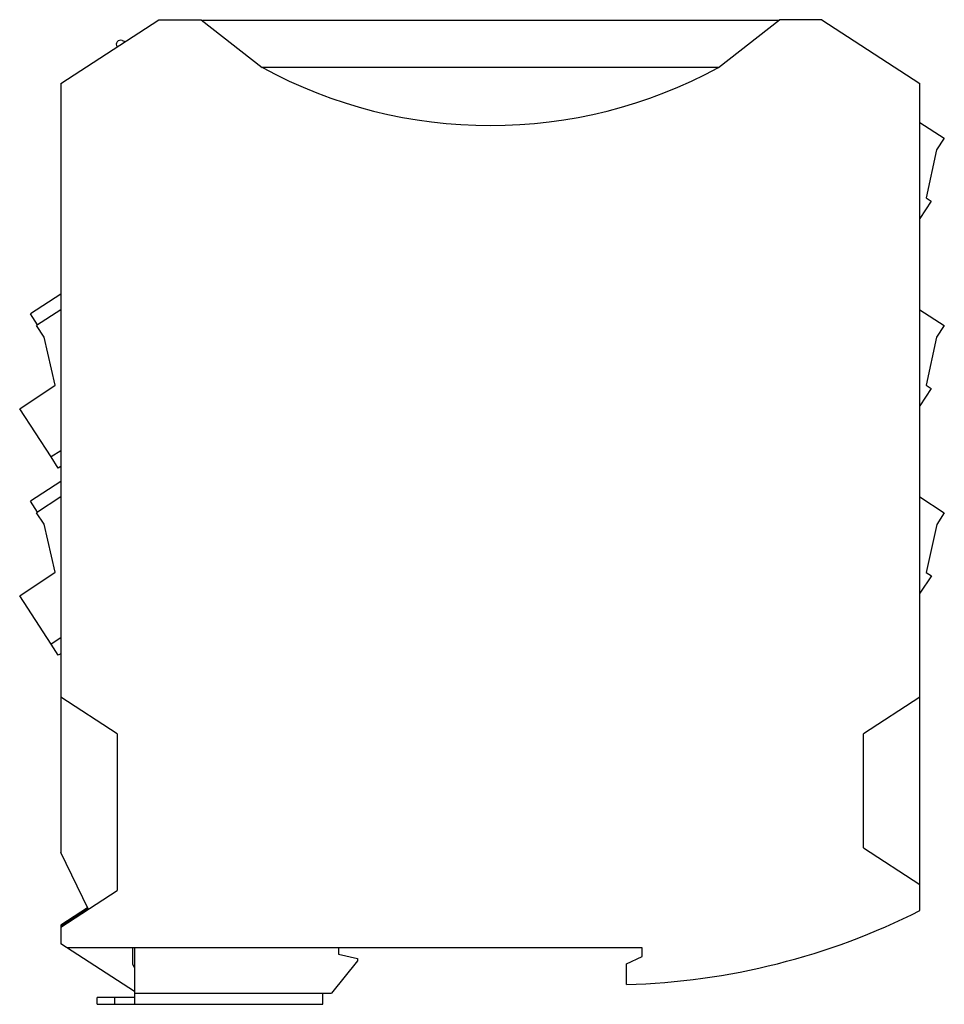
# Model space of a CAD drawing. Units: millimetres. Extents: x 15 to 121, y 36 to 150.
import ezdxf

# ---------------------------------------------------------------- set-up
doc = ezdxf.new("R2010")
doc.units = ezdxf.units.MM
doc.header["$LTSCALE"] = 12.228134
doc.layers.get('0').update_dxf_attribs({"linetype": 'CONTINUOUS'})

msp = doc.modelspace()

# ---------------------------------------------------------------- linework, layer by layer
at = {"color": 7}
for p, q in [((19.51, 142.63), (30.81, 149.97)), ((30.81, 149.97), (35.69, 149.97)), ((35.69, 149.97), (42.73, 144.47)), ((102.2, 149.87), (35.82, 149.87)), ((95.29, 144.47), (102.33, 149.97)), ((107.21, 149.97), (102.33, 149.97)), ((107.21, 149.97), (118.51, 142.63)), ((26.57, 147.58), (26.93, 147.45)), ((95.29, 144.47), (42.73, 144.47)), ((19.51, 142.63), (19.51, 53.97)), ((118.51, 47.28), (118.51, 142.63)), ((118.51, 138.13), (121.29, 136.32)), ((121.29, 136.32), (120.42, 134.98)), ((120.42, 134.98), (119.22, 129.44)), ((119.22, 129.44), (119.8, 129.06)), ((119.8, 129.06), (118.51, 127.07)), ((19.51, 118.32), (16.03, 116.06)), ((16.84, 114.8), (16.03, 116.06)), ((19.51, 116.53), (16.72, 114.72)), ((118.51, 116.53), (121.3, 114.72)), ((17.59, 113.37), (16.72, 114.72)), ((121.3, 114.72), (120.43, 113.37)), ((18.86, 107.86), (17.59, 113.37)), ((120.43, 113.37), (119.22, 107.84)), ((14.79, 105.12), (18.86, 107.86)), ((119.22, 107.84), (119.81, 107.46)), ((119.81, 107.46), (118.51, 105.46)), ((18.39, 99.57), (14.79, 105.12)), ((19.51, 100.29), (18.39, 99.57)), ((19.22, 98.28), (18.39, 99.57)), ((19.51, 98.46), (19.22, 98.28)), ((19.51, 96.75), (16.01, 94.48)), ((16.83, 93.22), (16.01, 94.48)), ((19.51, 94.96), (16.71, 93.14)), ((118.51, 94.96), (121.31, 93.14)), ((17.58, 91.8), (16.71, 93.14)), ((121.31, 93.14), (120.44, 91.79)), ((18.85, 86.29), (17.58, 91.8)), ((120.44, 91.79), (119.23, 86.26)), ((14.77, 83.54), (18.85, 86.29)), ((119.82, 85.88), (118.51, 83.86)), ((119.23, 86.26), (119.82, 85.88)), ((18.38, 77.99), (14.77, 83.54)), ((19.51, 78.72), (18.38, 77.99)), ((19.21, 76.7), (18.38, 77.99)), ((19.51, 76.89), (19.21, 76.7)), ((26.01, 67.65), (19.51, 71.87)), ((118.51, 71.87), (112.01, 67.65)), ((26.01, 67.65), (26.01, 49.6)), ((112.01, 54.49), (112.01, 67.65)), ((112.01, 54.49), (118.51, 50.27)), ((22.68, 47.46), (19.51, 53.97)), ((19.51, 45.38), (26.01, 49.6)), ((22.59, 47.61), (19.51, 45.61)), ((19.51, 45.54), (22.63, 47.57)), ((22.66, 47.5), (19.51, 45.45)), ((19.51, 45.61), (19.51, 43.45)), ((28.01, 37.93), (19.51, 43.45)), ((86.51, 42.97), (20.24, 42.97)), ((27.81, 41.07), (27.81, 42.97)), ((28.01, 42.97), (28.01, 36.47)), ((51.51, 42.97), (51.51, 42.27)), ((51.51, 42.27), (53.71, 41.77)), ((86.51, 41.97), (86.51, 42.97)), ((28.01, 40.72), (27.81, 41.07)), ((53.71, 41.47), (50.71, 37.77)), ((53.71, 41.77), (53.71, 41.47)), ((84.71, 41.13), (86.51, 41.97)), ((84.71, 38.75), (84.71, 41.13)), ((28.01, 37.77), (50.71, 37.77)), ((49.71, 36.47), (49.71, 37.77)), ((28.01, 37.27), (23.71, 37.27)), ((23.71, 36.47), (23.71, 37.27)), ((23.71, 36.47), (49.71, 36.47)), ((25.71, 37.27), (25.71, 36.47))]:
    msp.add_line(p, q, dxfattribs=at)
for centre, radius, start, end in [((26.4, 147.11), 0.5, 70.6149, 212.9143), ((69.01, 192.66), 54.89, 241.3954, 298.6046), ((82.51, 118.72), 80, 271.5758, 296.7437)]:
    msp.add_arc(centre, radius, start, end, dxfattribs=at)

doc.saveas('drawing.dxf')
